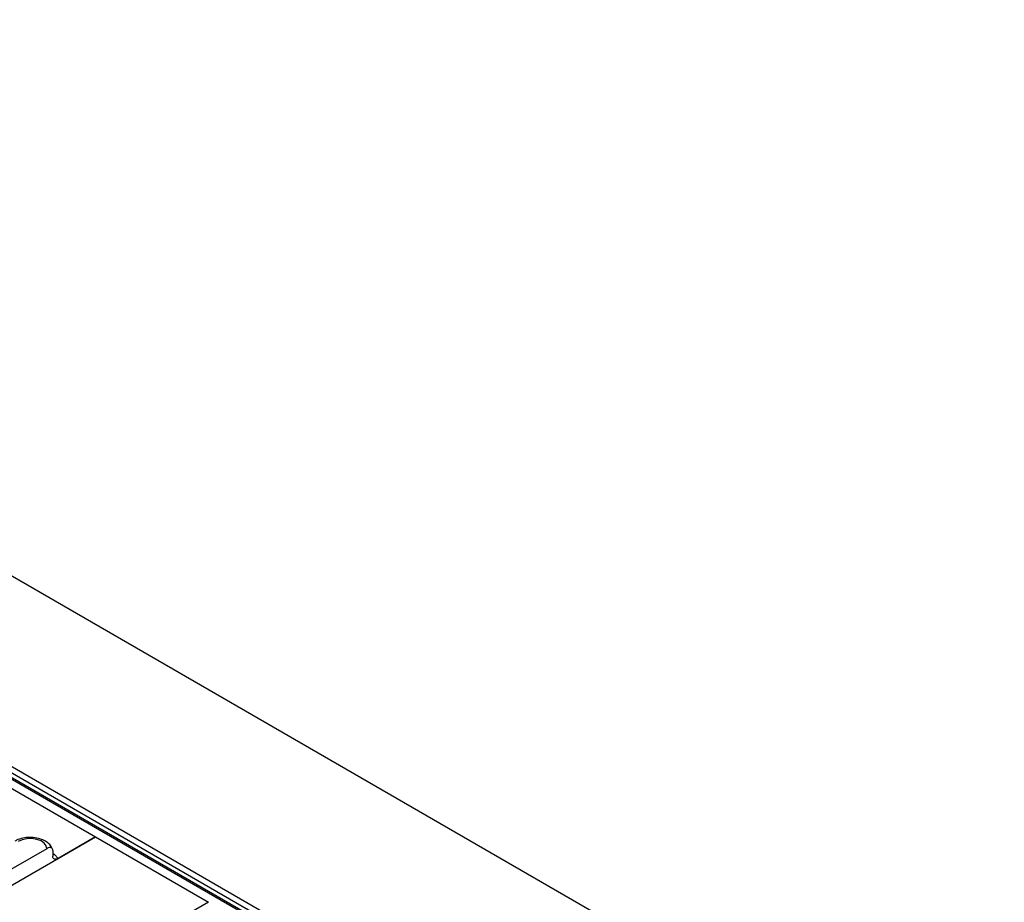
# Model space of a CAD drawing. Units: millimetres. Extents: x 75 to 2081, y 25 to 1460.
# Drawn here: x 1892 to 1966, y 1257 to 1323 of the extents above; entities that cross this region are included whole.
import ezdxf

# ---------------------------------------------------------------- set-up
doc = ezdxf.new("R2010")
doc.units = ezdxf.units.MM
doc.header["$LTSCALE"] = 5
doc.layers.get('0').update_dxf_attribs({"color": 1})
doc.layers.add('299118', color=7, linetype='Continuous')

# ---------------------------------------------------------------- blocks, each defined once
blk = doc.blocks.new('1112494-M_003_ISO_view')
for p, q in [((281.075, 199.024), (86.621, 311.28)), ((261.63, 195.962), (81.317, 300.054)), ((82.466, 298.472), (258.889, 196.625)), ((258.978, 196.677), (82.555, 298.523)), ((259.478, 196.726), (83.055, 298.573)), ((105.008, 284.745), (165.109, 250.049)), ((157.154, 245.457), (165.109, 250.049)), ((165.109, 250.049), (162.317, 248.437)), ((165.109, 250.049), (173.595, 245.151)), ((161.461, 249.168), (157.444, 246.849)), ((161.917, 249.023), (161.917, 248.615)), ((173.595, 245.151), (171.396, 243.881))]:
    blk.add_line(p, q)
at = {"flags": 128}
for points in [[(161.461, 249.168), (161.423, 249.383), (161.276, 249.582), (161.034, 249.746), (160.718, 249.862), (160.357, 249.919), (159.983, 249.912), (159.63, 249.841), (159.329, 249.713)], [(161.917, 248.826), (162.056, 248.723), (162.317, 248.437)]]:
    blk.add_lwpolyline(points, dxfattribs=at)
for points, knots in [([(161.883, 249.125), (161.859, 249.194), (161.793, 249.379), (161.547, 249.619), (161.184, 249.841), (160.718, 249.985), (160.193, 250.033), (159.663, 249.976), (159.296, 249.856), (159.116, 249.758), (159.079, 249.738)], [0, 0, 0, 0, 0.0755393, 0.2039619, 0.3433729, 0.4941299, 0.6473242, 0.8013026, 0.9583515, 1, 1, 1, 1]), ([(161.917, 249.023), (161.917, 249.028), (161.917, 249.072), (161.9, 249.147), (161.845, 249.22), (161.759, 249.257), (161.64, 249.251), (161.536, 249.21), (161.473, 249.175), (161.461, 249.168)], [0, 0, 0, 0, 0.0216158, 0.1802796, 0.3398471, 0.5113564, 0.7065861, 0.9436358, 1, 1, 1, 1]), ([(162.317, 248.437), (162.269, 248.415), (162.172, 248.37), (162.043, 248.381), (161.952, 248.45), (161.919, 248.544), (161.918, 248.603), (161.917, 248.615)], [0, 0, 0, 0, 0.246672, 0.493433, 0.734299, 0.946593, 1, 1, 1, 1])]:
    blk.add_open_spline(points, degree=3, knots=knots)

msp = doc.modelspace()

# ---------------------------------------------------------------- block references
at = {"layer": '299118'}
msp.add_blockref('1112494-M_003_ISO_view', (1732.244, 1011.83), dxfattribs=at)

doc.saveas('drawing.dxf')
